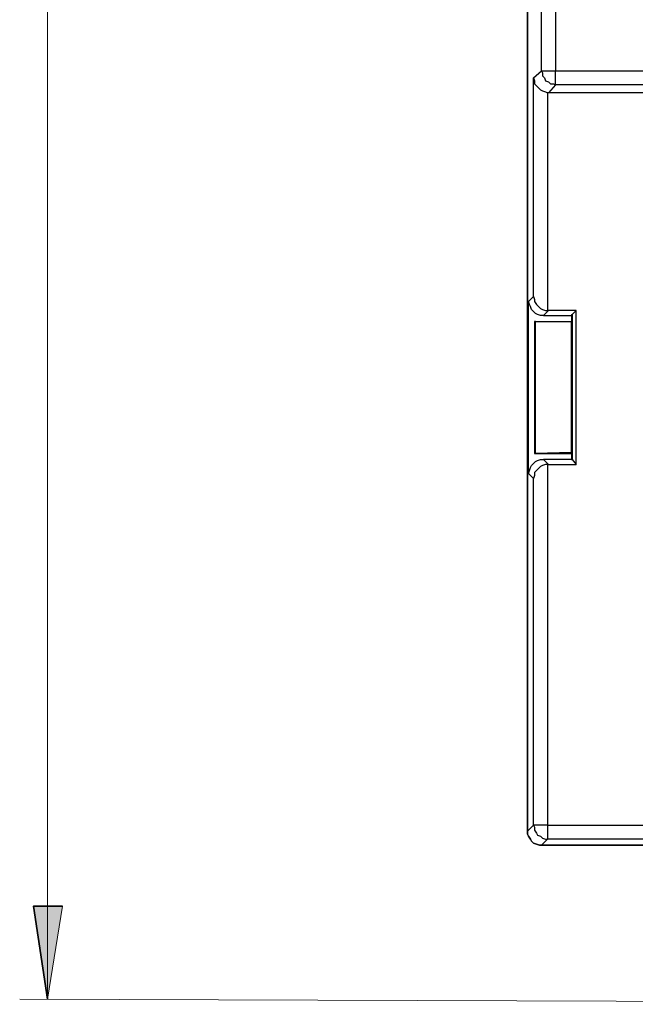
# Model space of a CAD drawing. Units: inches. Extents: x 7 to 582, y -294 to -27.
# Drawn here: x 262 to 284, y -259 to -224 of the extents above; entities that cross this region are included whole.
import ezdxf

# ---------------------------------------------------------------- set-up
doc = ezdxf.new("R2010")
doc.units = ezdxf.units.IN
doc.header["$MEASUREMENT"] = 0
doc.layers.add('front and top', color=7, linetype='Continuous')
doc.layers.add('measurements', color=7, linetype='Continuous')

msp = doc.modelspace()

# ---------------------------------------------------------------- hatches: boundary and pattern name
at = {"layer": 'measurements', "true_color": 0x231f20}
h = msp.add_hatch(color=250, dxfattribs=at)
h.dxf.hatch_style = 2
h.paths.add_polyline_path([(263.406, -258.812), (262.912, -255.514), (263.935, -255.514)])
h.paths.add_polyline_path([(263.406, -154.952), (263.935, -158.251), (262.912, -158.251)])
h = msp.add_hatch(color=250, dxfattribs=at)
h.dxf.hatch_style = 2
h.paths.add_polyline_path([(263.406, -258.812), (262.912, -255.514), (263.935, -255.514)])
h.paths.add_polyline_path([(263.406, -154.952), (263.935, -158.251), (262.912, -158.251)])

# ---------------------------------------------------------------- linework, layer by layer
at = {"layer": 'front and top', "color": 18, "lineweight": 25, "true_color": 0x010101}
for points in [[(280.944, -225.866), (280.944, -182.333)], [(281.438, -182.333), (281.438, -225.866)], [(280.45, -224.137), (280.45, -224.067), (280.45, -223.961), (280.45, -223.89), (280.45, -223.82), (280.45, -223.749), (280.45, -223.714), (280.45, -223.679), (280.45, -223.643)], [(280.45, -223.643), (280.45, -223.679), (280.45, -223.714), (280.45, -223.749), (280.45, -223.82), (280.45, -223.89), (280.45, -223.961), (280.45, -224.067), (280.45, -224.137)], [(280.45, -224.137), (280.45, -234.403)], [(280.45, -252.853), (280.45, -224.137)], [(280.662, -226.113), (280.944, -225.866)], [(280.662, -233.874), (280.662, -226.113)], [(280.662, -226.113), (280.697, -226.219), (280.697, -226.325), (280.767, -226.395), (280.838, -226.466), (280.908, -226.536), (280.979, -226.572), (281.085, -226.607), (281.155, -226.642)], [(280.944, -225.866), (280.979, -225.937), (280.979, -226.042), (281.05, -226.113), (281.085, -226.219), (281.191, -226.254), (281.261, -226.325), (281.367, -226.325), (281.438, -226.36)], [(280.944, -225.866), (280.979, -225.866), (281.05, -225.866), (281.085, -225.866), (281.191, -225.866), (281.261, -225.866), (281.367, -225.866), (281.438, -225.866)], [(281.438, -226.36), (281.438, -226.325), (281.438, -226.254), (281.438, -226.219), (281.438, -226.113), (281.438, -226.042), (281.438, -225.937), (281.438, -225.866)], [(281.438, -225.866), (367.445, -225.866)], [(281.438, -226.36), (281.191, -226.642)], [(367.445, -226.36), (281.438, -226.36)], [(281.155, -226.642), (281.155, -234.368)], [(281.191, -226.642), (281.155, -226.642)], [(290.786, -226.642), (281.191, -226.642)], [(280.485, -234.05), (280.662, -233.874)], [(281.014, -234.544), (280.908, -234.544), (280.803, -234.509), (280.732, -234.474), (280.662, -234.403), (280.591, -234.333), (280.556, -234.227), (280.52, -234.156), (280.485, -234.05)], [(280.485, -240.153), (280.485, -234.05)], [(280.662, -233.874), (280.697, -233.98), (280.697, -234.05), (280.767, -234.156), (280.838, -234.227), (280.908, -234.297), (280.979, -234.333), (281.085, -234.368), (281.155, -234.368)], [(281.191, -234.368), (281.014, -234.544)], [(281.155, -234.368), (281.191, -234.368)], [(282.178, -234.368), (281.191, -234.368)], [(282.037, -234.509), (282.178, -234.368)], [(282.178, -239.836), (282.178, -234.368)], [(280.697, -234.756), (280.697, -239.448)], [(280.732, -239.448), (280.732, -234.756)], [(282.002, -234.791), (280.732, -234.756)], [(280.803, -234.756), (282.037, -234.756)], [(281.014, -234.544), (282.002, -234.544)], [(282.002, -234.544), (282.037, -234.509)], [(282.002, -234.544), (282.002, -234.756)], [(282.037, -234.791), (282.037, -234.791), (282.002, -234.791)], [(282.002, -239.413), (282.002, -234.791)], [(282.037, -234.509), (282.037, -239.66)], [(282.037, -239.377), (282.037, -239.413), (282.002, -239.413)], [(280.485, -240.153), (280.52, -240.048), (280.556, -239.942), (280.591, -239.871), (280.662, -239.801), (280.732, -239.73), (280.803, -239.695), (280.908, -239.66), (281.014, -239.66)], [(282.002, -239.413), (280.732, -239.448)], [(280.803, -239.448), (282.037, -239.448)], [(282.002, -239.66), (281.014, -239.66)], [(281.014, -239.66), (281.191, -239.836)], [(282.002, -239.448), (282.002, -239.66)], [(282.002, -239.66), (282.037, -239.66)], [(282.037, -239.66), (282.178, -239.836)], [(280.45, -239.801), (280.45, -252.853)], [(281.155, -239.836), (281.085, -239.836), (280.979, -239.871), (280.908, -239.907), (280.838, -239.977), (280.767, -240.048), (280.697, -240.118), (280.697, -240.224), (280.662, -240.33)], [(281.191, -239.836), (281.155, -239.836)], [(281.155, -239.836), (281.155, -252.642)], [(281.191, -239.836), (282.178, -239.836)], [(280.662, -240.33), (280.485, -240.153)], [(280.662, -252.642), (280.662, -240.33)], [(280.45, -252.853), (280.662, -252.642)], [(281.155, -252.642), (281.085, -252.642), (280.979, -252.642), (280.908, -252.642), (280.838, -252.642), (280.767, -252.642), (280.697, -252.642), (280.662, -252.642)], [(280.662, -252.642), (280.697, -252.712), (280.697, -252.818), (280.767, -252.924), (280.803, -252.995), (280.908, -253.03), (280.979, -253.1), (281.085, -253.136), (281.155, -253.136)], [(281.155, -252.642), (281.155, -252.712), (281.155, -252.818), (281.155, -252.889), (281.155, -252.995), (281.155, -253.03), (281.155, -253.1), (281.155, -253.136)], [(281.155, -252.642), (367.727, -252.642)], [(280.45, -252.853), (280.45, -252.959), (280.485, -253.03), (280.556, -253.136), (280.591, -253.206), (280.662, -253.277), (280.767, -253.312), (280.873, -253.347), (280.944, -253.347)], [(280.944, -253.347), (280.873, -253.347), (280.767, -253.312), (280.662, -253.277), (280.591, -253.206), (280.556, -253.136), (280.485, -253.03), (280.45, -252.959), (280.45, -252.853)], [(281.155, -253.136), (280.944, -253.347)], [(280.944, -253.347), (314.387, -253.347)], [(313.893, -253.347), (280.944, -253.347)], [(367.727, -253.136), (281.155, -253.136)]]:
    msp.add_lwpolyline(points, dxfattribs=at)
for points in [[(280.732, -234.756), (280.732, -234.756), (280.697, -234.756), (280.697, -234.756), (280.697, -234.756), (280.732, -234.756), (280.732, -234.756), (280.732, -234.756), (280.767, -234.756), (280.767, -234.756), (280.767, -234.756), (280.803, -234.756), (280.803, -234.756)], [(280.732, -239.448), (280.732, -239.448), (280.697, -239.448), (280.697, -239.448), (280.697, -239.448), (280.732, -239.448), (280.732, -239.448), (280.732, -239.448), (280.767, -239.448), (280.767, -239.448), (280.767, -239.448), (280.803, -239.448), (280.803, -239.448)]]:
    msp.add_open_spline(points, degree=3, knots=[0, 0, 0, 0, 1, 1, 1, 2, 2, 2, 3, 3, 3, 4, 4, 4, 4], dxfattribs=at)
at = {"layer": 'measurements', "color": 250, "lineweight": 18, "true_color": 0x231f20}
for points in [[(263.406, -154.952), (263.406, -258.812)], [(263.406, -258.812), (262.912, -255.514), (263.935, -255.514), (263.406, -258.812)], [(315.344, -258.998), (262.418, -258.812)]]:
    msp.add_lwpolyline(points, dxfattribs=at)
at = {"layer": 'measurements', "color": 250, "lineweight": 35, "true_color": 0x231f20}
msp.add_lwpolyline([(263.406, -258.812), (262.912, -255.514), (263.935, -255.514)], dxfattribs=at)

doc.saveas('drawing.dxf')
